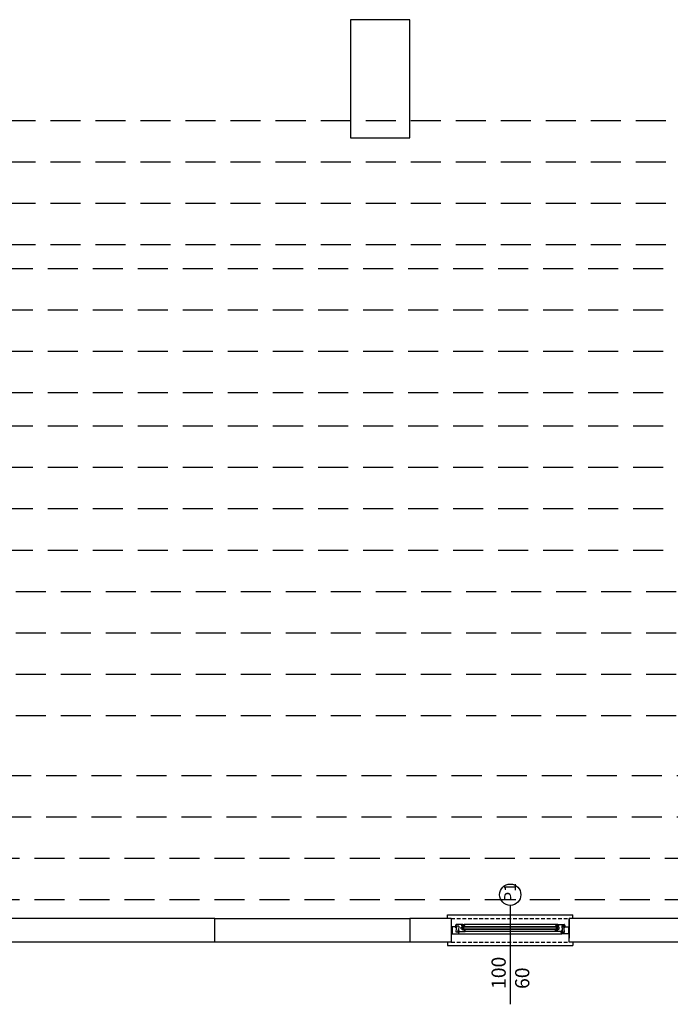
# Model space of a CAD drawing. Units: millimetres. Extents: x 778 to 24861, y -4930 to -967.
# Drawn here: x 3187 to 3738, y -3809 to -2976 of the extents above; entities that cross this region are included whole.
import ezdxf

# ---------------------------------------------------------------- set-up
doc = ezdxf.new("R2010")
doc.units = ezdxf.units.MM
doc.linetypes.add('DASHEDX2', pattern=[38.1, 25.4, -12.7])
doc.linetypes.add('HIDDEN', pattern=[9.525, 6.35, -3.175])
doc.layers.add('mekanik ısıtma gidiş', color=1, linetype='DASHEDX2')
doc.layers.add('mimari', color=7, linetype='Continuous')
doc.styles.add('style2', font='comic.TTF')

msp = doc.modelspace()

# ---------------------------------------------------------------- linework, layer by layer
at = {"layer": 'mekanik ısıtma gidiş'}
for p, q in [((1841.64, -3061.526), (4474.672, -3061.526)), ((1841.64, -3096.526), (4474.32, -3096.526)), ((1841.64, -3131.526), (4474.32, -3131.526)), ((1841.64, -3166.526), (4487.651, -3166.526)), ((1839.38, -3186.756), (4498.625, -3186.756)), ((1839.38, -3221.756), (4500.385, -3221.756)), ((1839.38, -3256.756), (4500.385, -3256.756)), ((1839.38, -3291.756), (4508.809, -3291.756)), ((1839.38, -3319.891), (4515.539, -3319.891)), ((1839.38, -3354.891), (4520.077, -3354.891)), ((1839.38, -3389.891), (4520.077, -3389.891)), ((1839.38, -3424.891), (4527.569, -3424.891)), ((1888.403, -3459.891), (4537.887, -3459.891)), ((1888.403, -3494.891), (4480.576, -3494.891)), ((1926.49, -3529.891), (4480.576, -3529.891)), ((1926.49, -3564.891), (4464.842, -3564.891)), ((2066.723, -3615.529), (4369.429, -3615.529)), ((2066.723, -3650.529), (4312.118, -3650.529)), ((2094.752, -3685.529), (4312.118, -3685.529)), ((2094.752, -3720.529), (4296.384, -3720.529))]:
    msp.add_line(p, q, dxfattribs=at)
at = {"layer": 'mimari', "color": 0}
for p, q in [((3517.182, -2976.412), (3467.182, -2976.412)), ((3467.182, -2976.412), (3467.182, -3076.412)), ((3517.182, -3076.412), (3517.182, -2976.412)), ((3467.182, -3076.412), (3517.182, -3076.412)), ((3352.182, -3736.412), (3052.182, -3736.412)), ((3352.182, -3756.412), (3352.182, -3736.412)), ((3352.182, -3736.412), (3517.182, -3736.412)), ((3552.172, -3736.412), (3517.182, -3736.412)), ((3517.182, -3736.412), (3517.182, -3756.412)), ((3552.172, -3736.412), (3552.172, -3753.047)), ((3552.172, -3736.412), (3552.172, -3756.412)), ((3752.172, -3736.412), (3652.172, -3736.412)), ((3652.172, -3736.412), (3652.172, -3753.047)), ((3652.172, -3756.412), (3652.172, -3736.412)), ((3552.172, -3743.462), (3552.172, -3743.581)), ((3552.172, -3744.375), (3552.172, -3744.412)), ((3552.202, -3743.652), (3552.313, -3743.763)), ((3552.214, -3744.492), (3552.366, -3744.603)), ((3556.872, -3743.412), (3552.222, -3743.412)), ((3552.377, -3744.199), (3552.222, -3744.289)), ((3552.384, -3743.792), (3552.492, -3743.792)), ((3552.937, -3744.286), (3552.411, -3744.193)), ((3552.425, -3744.622), (3552.492, -3744.622)), ((3552.492, -3743.792), (3552.492, -3743.662)), ((3552.492, -3743.662), (3552.922, -3743.662)), ((3552.492, -3744.622), (3552.492, -3744.414)), ((3552.516, -3744.394), (3552.948, -3744.47)), ((3552.972, -3743.712), (3552.972, -3744.256)), ((3552.972, -3744.5), (3552.972, -3748.325)), ((3555.978, -3742.933), (3555.897, -3743.333)), ((3555.897, -3743.333), (3557.058, -3743.333)), ((3556.273, -3741.681), (3555.978, -3742.783)), ((3555.978, -3742.783), (3555.978, -3742.933)), ((3555.978, -3742.933), (3556.253, -3742.933)), ((3556.172, -3744.242), (3556.172, -3743.812)), ((3556.283, -3742.783), (3556.198, -3742.783)), ((3556.272, -3743.712), (3556.702, -3743.712)), ((3556.273, -3742.918), (3556.302, -3742.808)), ((3556.491, -3744.341), (3556.373, -3744.384)), ((3556.391, -3748.108), (3556.672, -3744.532)), ((3561.878, -3741.533), (3556.466, -3741.533)), ((3556.653, -3742.808), (3556.683, -3742.918)), ((3556.972, -3744.312), (3556.659, -3744.312)), ((3556.672, -3744.532), (3556.89, -3744.532)), ((3556.758, -3742.783), (3556.673, -3742.783)), ((3556.702, -3742.933), (3556.978, -3742.933)), ((3556.702, -3743.712), (3556.702, -3743.912)), ((3556.702, -3743.912), (3556.922, -3743.912)), ((3556.89, -3744.532), (3556.972, -3744.562)), ((3556.972, -3743.862), (3556.972, -3743.512)), ((3556.972, -3744.562), (3556.972, -3744.312)), ((3556.978, -3742.933), (3556.978, -3742.783)), ((3556.978, -3742.783), (3558.509, -3742.783)), ((3557.058, -3743.333), (3556.978, -3742.933)), ((3558.06, -3746.413), (3557.978, -3746.383)), ((3557.978, -3746.383), (3557.978, -3746.633)), ((3557.978, -3746.633), (3558.291, -3746.633)), ((3558.278, -3746.413), (3558.06, -3746.413)), ((3558.559, -3742.837), (3558.278, -3746.413)), ((3558.459, -3746.604), (3558.577, -3746.561)), ((3558.778, -3746.703), (3558.778, -3747.133)), ((3560.768, -3744.533), (3560.798, -3744.481)), ((3560.798, -3744.585), (3560.768, -3744.533)), ((3560.798, -3744.481), (3560.798, -3743.858)), ((3560.798, -3745.208), (3560.798, -3744.585)), ((3560.948, -3743.708), (3561.578, -3743.708)), ((3561.578, -3745.358), (3560.948, -3745.358)), ((3561.178, -3742.533), (3561.178, -3741.883)), ((3561.878, -3742.533), (3561.178, -3742.533)), ((3561.248, -3742.413), (3561.248, -3742.338)), ((3561.278, -3741.783), (3561.828, -3741.783)), ((3561.346, -3742.197), (3561.678, -3742.033)), ((3561.734, -3742.301), (3561.428, -3742.413)), ((3561.578, -3743.708), (3561.578, -3743.923)), ((3561.578, -3743.923), (3561.758, -3743.923)), ((3561.758, -3745.143), (3561.578, -3745.143)), ((3561.578, -3745.143), (3561.578, -3745.358)), ((3561.678, -3742.033), (3562.013, -3742.033)), ((3561.758, -3743.923), (3561.758, -3743.723)), ((3561.758, -3743.723), (3561.978, -3743.723)), ((3561.758, -3745.343), (3561.758, -3745.143)), ((3561.978, -3745.343), (3561.758, -3745.343)), ((3561.828, -3741.783), (3561.828, -3741.833)), ((3561.828, -3741.833), (3561.928, -3741.833)), ((3561.828, -3742.433), (3561.828, -3742.367)), ((3561.978, -3742.433), (3561.828, -3742.433)), ((3561.978, -3742.433), (3561.878, -3742.433)), ((3561.878, -3742.433), (3561.878, -3742.533)), ((3562.013, -3742.033), (3561.978, -3741.633)), ((3561.978, -3741.633), (3563.129, -3741.633)), ((3561.978, -3741.783), (3561.978, -3741.633)), ((3561.978, -3742.683), (3561.978, -3742.433)), ((3561.978, -3743.723), (3561.978, -3742.433)), ((3562.628, -3742.683), (3561.978, -3742.683)), ((3561.978, -3746.283), (3561.978, -3745.343)), ((3562.978, -3746.283), (3561.978, -3746.283)), ((3562.478, -3743.38), (3562.478, -3743.78)), ((3641.867, -3743.38), (3562.478, -3743.38)), ((3641.867, -3743.78), (3562.478, -3743.78)), ((3562.978, -3743.78), (3562.478, -3743.78)), ((3562.478, -3743.78), (3562.478, -3745.38)), ((3562.478, -3745.38), (3562.478, -3745.78)), ((3641.867, -3745.38), (3562.478, -3745.38)), ((3562.478, -3745.38), (3562.978, -3745.38)), ((3641.867, -3745.78), (3562.478, -3745.78)), ((3562.678, -3743.083), (3562.678, -3742.733)), ((3562.928, -3743.283), (3562.878, -3743.283)), ((3564.058, -3745.833), (3562.897, -3745.833)), ((3562.897, -3745.833), (3562.978, -3746.133)), ((3563.078, -3743.283), (3562.928, -3743.283)), ((3562.978, -3745.38), (3562.978, -3743.78)), ((3563.253, -3746.133), (3562.978, -3746.133)), ((3562.978, -3746.133), (3562.978, -3746.283)), ((3563.528, -3743.283), (3563.078, -3743.283)), ((3563.198, -3746.283), (3563.283, -3746.283)), ((3563.302, -3746.257), (3563.273, -3746.147)), ((3563.321, -3741.775), (3563.778, -3743.283)), ((3563.778, -3743.283), (3563.528, -3743.283)), ((3563.683, -3746.147), (3563.653, -3746.257)), ((3563.673, -3746.283), (3563.758, -3746.283)), ((3563.978, -3746.133), (3563.702, -3746.133)), ((3563.978, -3746.133), (3564.058, -3745.833)), ((3563.978, -3747.333), (3563.978, -3746.133)), ((3640.367, -3746.133), (3640.286, -3745.833)), ((3640.286, -3745.833), (3641.447, -3745.833)), ((3640.367, -3747.333), (3640.367, -3746.133)), ((3640.367, -3746.133), (3640.642, -3746.133)), ((3641.024, -3741.775), (3640.567, -3743.283)), ((3640.567, -3743.283), (3640.817, -3743.283)), ((3640.672, -3746.283), (3640.587, -3746.283)), ((3640.662, -3746.147), (3640.691, -3746.257)), ((3640.817, -3743.283), (3641.267, -3743.283)), ((3641.043, -3746.257), (3641.072, -3746.147)), ((3641.147, -3746.283), (3641.062, -3746.283)), ((3641.091, -3746.133), (3641.367, -3746.133)), ((3642.367, -3741.633), (3641.215, -3741.633)), ((3641.267, -3743.283), (3641.417, -3743.283)), ((3641.367, -3745.38), (3641.367, -3743.78)), ((3641.367, -3743.78), (3641.867, -3743.78)), ((3641.867, -3745.38), (3641.367, -3745.38)), ((3641.447, -3745.833), (3641.367, -3746.133)), ((3641.367, -3746.133), (3641.367, -3746.283)), ((3641.367, -3746.283), (3642.367, -3746.283)), ((3641.417, -3743.283), (3641.467, -3743.283)), ((3641.667, -3743.083), (3641.667, -3742.733)), ((3641.717, -3742.683), (3642.367, -3742.683)), ((3641.867, -3743.38), (3641.867, -3743.78)), ((3641.867, -3743.78), (3641.867, -3745.38)), ((3641.867, -3745.38), (3641.867, -3745.78)), ((3642.332, -3742.033), (3642.367, -3741.633)), ((3642.667, -3742.033), (3642.332, -3742.033)), ((3642.367, -3741.783), (3642.367, -3741.633)), ((3642.367, -3742.433), (3642.517, -3742.433)), ((3642.367, -3742.683), (3642.367, -3742.433)), ((3642.367, -3743.723), (3642.367, -3742.433)), ((3642.367, -3742.433), (3642.467, -3742.433)), ((3642.587, -3743.723), (3642.367, -3743.723)), ((3642.367, -3746.283), (3642.367, -3745.343)), ((3642.367, -3745.343), (3642.587, -3745.343)), ((3642.517, -3741.833), (3642.417, -3741.833)), ((3642.467, -3741.533), (3647.878, -3741.533)), ((3642.467, -3742.433), (3642.467, -3742.533)), ((3642.467, -3742.533), (3643.167, -3742.533)), ((3643.067, -3741.783), (3642.517, -3741.783)), ((3642.517, -3741.783), (3642.517, -3741.833)), ((3642.517, -3742.433), (3642.517, -3742.367)), ((3642.587, -3743.923), (3642.587, -3743.723)), ((3642.767, -3743.923), (3642.587, -3743.923)), ((3642.587, -3745.343), (3642.587, -3745.143)), ((3642.587, -3745.143), (3642.767, -3745.143)), ((3642.611, -3742.301), (3642.917, -3742.413)), ((3642.998, -3742.197), (3642.667, -3742.033)), ((3643.397, -3743.708), (3642.767, -3743.708)), ((3642.767, -3743.708), (3642.767, -3743.923)), ((3642.767, -3745.143), (3642.767, -3745.358)), ((3642.767, -3745.358), (3643.397, -3745.358)), ((3643.097, -3742.413), (3643.097, -3742.338)), ((3643.167, -3742.533), (3643.167, -3741.883)), ((3643.547, -3744.481), (3643.547, -3743.858)), ((3643.577, -3744.533), (3643.547, -3744.481)), ((3643.547, -3744.585), (3643.577, -3744.533)), ((3643.547, -3745.208), (3643.547, -3744.585)), ((3645.567, -3746.703), (3645.567, -3747.133)), ((3645.885, -3746.604), (3645.767, -3746.561)), ((3645.786, -3742.837), (3646.067, -3746.413)), ((3647.367, -3742.783), (3645.835, -3742.783)), ((3646.367, -3746.633), (3646.053, -3746.633)), ((3646.067, -3746.413), (3646.284, -3746.413)), ((3646.284, -3746.413), (3646.367, -3746.383)), ((3646.367, -3746.383), (3646.367, -3746.633)), ((3647.286, -3743.333), (3647.367, -3742.933)), ((3648.447, -3743.333), (3647.286, -3743.333)), ((3647.367, -3742.933), (3647.367, -3742.783)), ((3647.642, -3742.933), (3647.367, -3742.933)), ((3647.372, -3743.862), (3647.372, -3743.512)), ((3647.372, -3744.562), (3647.372, -3744.312)), ((3647.372, -3744.312), (3647.686, -3744.312)), ((3647.455, -3744.532), (3647.372, -3744.562)), ((3647.642, -3743.912), (3647.422, -3743.912)), ((3647.672, -3744.532), (3647.455, -3744.532)), ((3647.472, -3743.412), (3652.122, -3743.412)), ((3647.587, -3742.783), (3647.672, -3742.783)), ((3648.072, -3743.712), (3647.642, -3743.712)), ((3647.642, -3743.712), (3647.642, -3743.912)), ((3647.691, -3742.808), (3647.662, -3742.918)), ((3647.954, -3748.108), (3647.672, -3744.532)), ((3647.854, -3744.341), (3647.972, -3744.384)), ((3648.072, -3742.918), (3648.043, -3742.808)), ((3648.062, -3742.783), (3648.147, -3742.783)), ((3648.072, -3741.681), (3648.367, -3742.783)), ((3648.367, -3742.933), (3648.091, -3742.933)), ((3648.172, -3744.242), (3648.172, -3743.812)), ((3648.367, -3742.783), (3648.367, -3742.933)), ((3648.367, -3742.933), (3648.447, -3743.333)), ((3651.372, -3743.712), (3651.372, -3744.256)), ((3651.372, -3744.5), (3651.372, -3748.325)), ((3651.829, -3744.394), (3651.397, -3744.47)), ((3651.408, -3744.286), (3651.933, -3744.193)), ((3651.852, -3743.662), (3651.422, -3743.662)), ((3651.852, -3743.792), (3651.852, -3743.662)), ((3651.961, -3743.792), (3651.852, -3743.792)), ((3651.852, -3744.622), (3651.852, -3744.414)), ((3651.92, -3744.622), (3651.852, -3744.622)), ((3651.967, -3744.199), (3652.122, -3744.289)), ((3652.131, -3744.492), (3651.979, -3744.603)), ((3652.143, -3743.652), (3652.032, -3743.763)), ((3652.172, -3743.412), (3652.172, -3749.412)), ((3652.172, -3743.462), (3652.172, -3743.581)), ((3652.172, -3744.375), (3652.172, -3744.412)), ((3552.172, -3748.413), (3552.172, -3748.45)), ((3552.172, -3749.244), (3552.172, -3749.362)), ((3552.313, -3749.062), (3552.202, -3749.173)), ((3552.366, -3748.221), (3552.214, -3748.332)), ((3552.222, -3748.536), (3552.377, -3748.626)), ((3552.222, -3749.412), (3558.484, -3749.412)), ((3552.492, -3749.032), (3552.384, -3749.032)), ((3552.411, -3748.632), (3552.937, -3748.539)), ((3552.492, -3748.202), (3552.425, -3748.202)), ((3552.492, -3748.411), (3552.492, -3748.202)), ((3552.492, -3749.162), (3552.492, -3749.032)), ((3552.922, -3749.162), (3552.492, -3749.162)), ((3552.948, -3748.354), (3552.516, -3748.43)), ((3552.972, -3748.568), (3552.972, -3749.112)), ((3557.972, -3748.162), (3556.441, -3748.162)), ((3559.053, -3747.712), (3557.892, -3747.712)), ((3557.892, -3747.712), (3557.972, -3748.012)), ((3558.248, -3748.012), (3557.972, -3748.012)), ((3557.972, -3748.012), (3557.972, -3748.162)), ((3557.978, -3747.083), (3557.978, -3747.433)), ((3558.248, -3747.033), (3558.028, -3747.033)), ((3558.078, -3747.533), (3563.778, -3747.533)), ((3558.192, -3748.162), (3558.277, -3748.162)), ((3558.248, -3747.233), (3558.248, -3747.033)), ((3558.678, -3747.233), (3558.248, -3747.233)), ((3558.297, -3748.137), (3558.267, -3748.027)), ((3558.484, -3749.412), (3645.861, -3749.412)), ((3558.677, -3748.027), (3558.648, -3748.137)), ((3558.667, -3748.162), (3558.752, -3748.162)), ((3558.677, -3749.264), (3558.972, -3748.162)), ((3558.972, -3748.012), (3558.697, -3748.012)), ((3558.972, -3748.012), (3559.053, -3747.712)), ((3558.972, -3748.162), (3558.972, -3748.012)), ((3646.267, -3747.533), (3640.567, -3747.533)), ((3645.372, -3748.012), (3645.292, -3747.712)), ((3645.292, -3747.712), (3646.453, -3747.712)), ((3645.372, -3748.162), (3645.372, -3748.012)), ((3645.372, -3748.012), (3645.648, -3748.012)), ((3645.668, -3749.264), (3645.372, -3748.162)), ((3645.677, -3748.162), (3645.592, -3748.162)), ((3645.667, -3747.233), (3646.097, -3747.233)), ((3645.667, -3748.027), (3645.697, -3748.137)), ((3652.122, -3749.412), (3645.861, -3749.412)), ((3646.048, -3748.137), (3646.077, -3748.027)), ((3646.152, -3748.162), (3646.067, -3748.162)), ((3646.097, -3747.233), (3646.097, -3747.033)), ((3646.097, -3747.033), (3646.317, -3747.033)), ((3646.097, -3748.012), (3646.372, -3748.012)), ((3646.367, -3747.083), (3646.367, -3747.433)), ((3646.453, -3747.712), (3646.372, -3748.012)), ((3646.372, -3748.012), (3646.372, -3748.162)), ((3646.372, -3748.162), (3647.904, -3748.162)), ((3651.372, -3748.568), (3651.372, -3749.112)), ((3651.397, -3748.354), (3651.829, -3748.43)), ((3651.933, -3748.632), (3651.408, -3748.539)), ((3651.422, -3749.162), (3651.852, -3749.162)), ((3651.852, -3748.411), (3651.852, -3748.202)), ((3651.852, -3748.202), (3651.92, -3748.202)), ((3651.852, -3749.162), (3651.852, -3749.032)), ((3651.852, -3749.032), (3651.961, -3749.032)), ((3652.122, -3748.536), (3651.967, -3748.626)), ((3651.979, -3748.221), (3652.131, -3748.332)), ((3652.032, -3749.062), (3652.143, -3749.173)), ((3652.172, -3748.413), (3652.172, -3748.45)), ((3652.172, -3749.244), (3652.172, -3749.362)), ((3352.182, -3756.412), (3052.182, -3756.412)), ((3517.182, -3756.412), (3352.182, -3756.412)), ((3552.172, -3756.412), (3517.182, -3756.412)), ((3752.172, -3756.412), (3652.172, -3756.412))]:
    msp.add_line(p, q, dxfattribs=at)
at = {"layer": 'mimari', "color": 0, "ltscale": 10}
for p, q in [((3602.172, -3725.35), (3602.172, -3809.027)), ((3549.172, -3733.412), (3655.172, -3733.412)), ((3549.172, -3736.412), (3549.172, -3733.412)), ((3655.172, -3736.412), (3655.172, -3733.412)), ((3641.215, -3741.633), (3563.129, -3741.633)), ((3640.567, -3747.533), (3563.428, -3747.533)), ((3549.172, -3756.412), (3549.172, -3759.412)), ((3549.172, -3759.412), (3655.172, -3759.412)), ((3655.172, -3756.412), (3655.172, -3759.412))]:
    msp.add_line(p, q, dxfattribs=at)
at = {"layer": 'mimari', "color": 0, "linetype": 'HIDDEN', "ltscale": 0.5}
for p, q in [((3552.172, -3736.412), (3652.172, -3736.412)), ((3552.172, -3756.412), (3652.172, -3756.412))]:
    msp.add_line(p, q, dxfattribs=at)
at = {"layer": 'mimari', "color": 0, "ltscale": 10}
msp.add_circle((3602.172, -3716.35), 9, dxfattribs=at)
at = {"layer": 'mimari', "color": 0}
for centre, radius, start, end in [((3552.222, -3743.462), 0.05, 90, 180), ((3552.272, -3743.581), 0.1, 180, 225), ((3552.272, -3744.375), 0.1, 120, 180), ((3552.272, -3744.412), 0.1, 180, 234), ((3552.384, -3743.692), 0.1, 225, 270), ((3552.425, -3744.522), 0.1, 234, 270), ((3552.402, -3744.242), 0.05, 79.86694, 120), ((3552.512, -3744.414), 0.02, 80, 180), ((3552.922, -3743.712), 0.05, 0, 90), ((3552.942, -3744.256), 0.03, 259.86694, 0), ((3552.942, -3744.5), 0.03, 0, 80), ((3556.272, -3743.812), 0.1, 90, 180), ((3556.322, -3744.242), 0.15, 180, 289.652193), ((3556.575, -3742.807), 0.4, 119.130983, 173.244289), ((3556.198, -3742.763), 0.02, 173.244289, 270), ((3556.253, -3742.913), 0.02, 270, 345), ((3556.466, -3741.733), 0.2, 90, 165), ((3556.283, -3742.803), 0.02, 345, 90), ((3556.478, -3742.633), 0.2, 60.869017, 119.130983), ((3556.659, -3744.812), 0.5, 90, 109.652193), ((3556.38, -3742.807), 0.4, 6.755711, 60.869017), ((3556.673, -3742.803), 0.02, 90, 195), ((3556.702, -3742.913), 0.02, 195, 270), ((3556.758, -3742.763), 0.02, 270, 6.755711), ((3556.872, -3743.512), 0.1, 0, 90), ((3556.922, -3743.862), 0.05, 270, 0), ((3558.291, -3746.133), 0.5, 270, 289.652193), ((3558.509, -3742.833), 0.05, 355.490372, 90), ((3558.628, -3746.703), 0.15, 360, 109.652193), ((3560.948, -3743.858), 0.15, 90, 180), ((3560.948, -3745.208), 0.15, 180, 270), ((3561.278, -3741.883), 0.1, 90, 180), ((3561.398, -3742.338), 0.15, 110, 180), ((3561.338, -3742.402), 0.0906, 186.732921, 353.267079), ((3561.758, -3742.367), 0.07, 0, 110), ((3561.878, -3741.633), 0.1, 0, 90), ((3561.928, -3741.783), 0.05, 270, 360), ((3562.628, -3742.733), 0.05, 0, 90), ((3562.878, -3743.083), 0.2, 180, 270), ((3563.535, -3742.683), 0.853, 224.659682, 264.910111), ((3563.574, -3742.763), 0.719, 226.34179, 261.375777), ((3563.129, -3741.833), 0.2, 16.858399, 90), ((3563.198, -3746.303), 0.02, 90, 186.755711), ((3563.575, -3746.258), 0.4, 186.755711, 240.869017), ((3563.253, -3746.153), 0.02, 15, 90), ((3563.283, -3746.263), 0.02, 270, 15), ((3563.478, -3746.433), 0.2, 240.869017, 299.130983), ((3563.462, -3743.503), 0.03, 264.933012, 0), ((3563.462, -3743.503), 0.03, 360, 81.406622), ((3564.11, -3742.73), 0.803, 223.483931, 271.494447), ((3563.38, -3746.258), 0.4, 299.130983, 353.244289), ((3563.673, -3746.263), 0.02, 165, 270), ((3563.702, -3746.153), 0.02, 90, 165), ((3563.758, -3746.303), 0.02, 353.244289, 90), ((3564.12, -3743.024), 0.429, 217.098915, 271.250112), ((3564.13, -3743.493), 0.04, 0, 91.250112), ((3564.13, -3743.493), 0.04, 271.494447, 0), ((3640.215, -3743.493), 0.04, 88.749888, 180), ((3640.215, -3743.493), 0.04, 180, 268.505553), ((3640.235, -3742.73), 0.803, 268.505553, 316.516069), ((3640.225, -3743.024), 0.429, 268.749888, 322.901085), ((3640.587, -3746.303), 0.02, 90, 186.755711), ((3640.964, -3746.258), 0.4, 186.755711, 240.869017), ((3640.642, -3746.153), 0.02, 15, 90), ((3640.672, -3746.263), 0.02, 270, 15), ((3640.867, -3746.433), 0.2, 240.869017, 299.130983), ((3640.883, -3743.503), 0.03, 98.593378, 180), ((3640.883, -3743.503), 0.03, 180, 275.066988), ((3640.771, -3742.763), 0.719, 278.624223, 313.65821), ((3640.81, -3742.683), 0.853, 275.089889, 315.340318), ((3640.769, -3746.258), 0.4, 299.130983, 353.244289), ((3641.215, -3741.833), 0.2, 90, 163.141601), ((3641.062, -3746.263), 0.02, 165, 270), ((3641.091, -3746.153), 0.02, 90, 165), ((3641.147, -3746.303), 0.02, 353.244289, 90), ((3641.467, -3743.083), 0.2, 270, 360), ((3641.717, -3742.733), 0.05, 90, 180), ((3642.467, -3741.633), 0.1, 90, 180), ((3642.417, -3741.783), 0.05, 180, 270), ((3642.587, -3742.367), 0.07, 70, 180), ((3643.007, -3742.402), 0.0906, 186.732921, 353.267079), ((3642.947, -3742.338), 0.15, 0, 70), ((3643.067, -3741.883), 0.1, 360, 90), ((3643.397, -3743.858), 0.15, 360, 90), ((3643.397, -3745.208), 0.15, 270, 0), ((3645.717, -3746.703), 0.15, 70.347807, 180), ((3645.835, -3742.833), 0.05, 90, 184.509628), ((3646.053, -3746.133), 0.5, 250.347807, 270), ((3647.472, -3743.512), 0.1, 90, 180), ((3647.422, -3743.862), 0.05, 180, 270), ((3647.964, -3742.807), 0.4, 119.130983, 173.244289), ((3647.587, -3742.763), 0.02, 173.244289, 270), ((3647.642, -3742.913), 0.02, 270, 345), ((3647.672, -3742.803), 0.02, 345, 90), ((3647.686, -3744.812), 0.5, 70.347807, 90), ((3647.867, -3742.633), 0.2, 60.869017, 119.130983), ((3647.878, -3741.733), 0.2, 15, 90), ((3647.769, -3742.807), 0.4, 6.755711, 60.869017), ((3648.022, -3744.242), 0.15, 250.347807, 0), ((3648.062, -3742.803), 0.02, 90, 195), ((3648.091, -3742.913), 0.02, 195, 270), ((3648.072, -3743.812), 0.1, 360, 90), ((3648.147, -3742.763), 0.02, 270, 6.755711), ((3651.422, -3743.712), 0.05, 90, 180), ((3651.402, -3744.256), 0.03, 180, 280.13306), ((3651.402, -3744.5), 0.03, 100, 180), ((3651.832, -3744.414), 0.02, 0, 100), ((3651.92, -3744.522), 0.1, 270, 306), ((3651.942, -3744.242), 0.05, 60, 100.13306), ((3651.961, -3743.692), 0.1, 270, 315), ((3652.122, -3743.462), 0.05, 0, 90), ((3652.072, -3744.375), 0.1, 360, 60), ((3652.072, -3744.412), 0.1, 306, 0), ((3652.072, -3743.581), 0.1, 315, 0), ((3552.272, -3748.413), 0.1, 126, 180), ((3552.272, -3748.45), 0.1, 180, 240), ((3552.272, -3749.244), 0.1, 135, 180), ((3552.222, -3749.362), 0.05, 180, 270), ((3552.384, -3749.132), 0.1, 90, 135), ((3552.425, -3748.302), 0.1, 90, 126), ((3552.402, -3748.582), 0.05, 240, 280.13306), ((3552.512, -3748.411), 0.02, 180, 280), ((3552.922, -3749.112), 0.05, 270, 0), ((3552.942, -3748.568), 0.03, 0, 100.13306), ((3552.942, -3748.325), 0.03, 280, 360), ((3556.441, -3748.112), 0.05, 175.490372, 270), ((3558.028, -3747.083), 0.05, 90, 180), ((3558.078, -3747.433), 0.1, 180, 270), ((3558.192, -3748.182), 0.02, 90, 186.755711), ((3558.57, -3748.138), 0.4, 186.755711, 240.869017), ((3558.248, -3748.032), 0.02, 15, 90), ((3558.277, -3748.142), 0.02, 270, 15), ((3558.472, -3748.312), 0.2, 240.869017, 299.130983), ((3558.484, -3749.212), 0.2, 270, 345), ((3558.375, -3748.138), 0.4, 299.130983, 353.244289), ((3558.667, -3748.142), 0.02, 165, 270), ((3558.697, -3748.032), 0.02, 90, 165), ((3558.678, -3747.133), 0.1, 270, 0), ((3558.752, -3748.182), 0.02, 353.244289, 90), ((3563.778, -3747.333), 0.2, 270, 0), ((3640.567, -3747.333), 0.2, 180, 270), ((3645.667, -3747.133), 0.1, 180, 270), ((3645.592, -3748.182), 0.02, 90, 186.755711), ((3645.97, -3748.138), 0.4, 186.755711, 240.869017), ((3645.648, -3748.032), 0.02, 15, 90), ((3645.861, -3749.212), 0.2, 195, 270), ((3645.677, -3748.142), 0.02, 270, 15), ((3645.872, -3748.312), 0.2, 240.869017, 299.130983), ((3645.775, -3748.138), 0.4, 299.130983, 353.244289), ((3646.067, -3748.142), 0.02, 165, 270), ((3646.097, -3748.032), 0.02, 90, 165), ((3646.152, -3748.182), 0.02, 353.244289, 90), ((3646.267, -3747.433), 0.1, 270, 0), ((3646.317, -3747.083), 0.05, 0, 90), ((3647.904, -3748.112), 0.05, 270, 4.509628), ((3651.402, -3748.325), 0.03, 180, 260), ((3651.402, -3748.568), 0.03, 79.86694, 180), ((3651.422, -3749.112), 0.05, 180, 270), ((3651.832, -3748.411), 0.02, 260, 360), ((3651.92, -3748.302), 0.1, 54, 90), ((3651.942, -3748.582), 0.05, 259.86694, 300), ((3651.961, -3749.132), 0.1, 45, 90), ((3652.072, -3748.45), 0.1, 300, 0), ((3652.122, -3749.362), 0.05, 270, 360), ((3652.072, -3748.413), 0.1, 360, 54), ((3652.072, -3749.244), 0.1, 360, 45)]:
    msp.add_arc(centre, radius, start, end, dxfattribs=at)

# ---------------------------------------------------------------- texts
at = {"layer": 'mimari', "color": 0, "style": 'style2'}
for s, height, p in [('P1', 10, (3606.991, -3722.57)), ('100', 12, (3598.357, -3796.039)), ('60', 12, (3618.329, -3796.039))]:
    msp.add_text(s, height=height, rotation=90, dxfattribs=at).set_placement(p)

doc.saveas('drawing.dxf')
